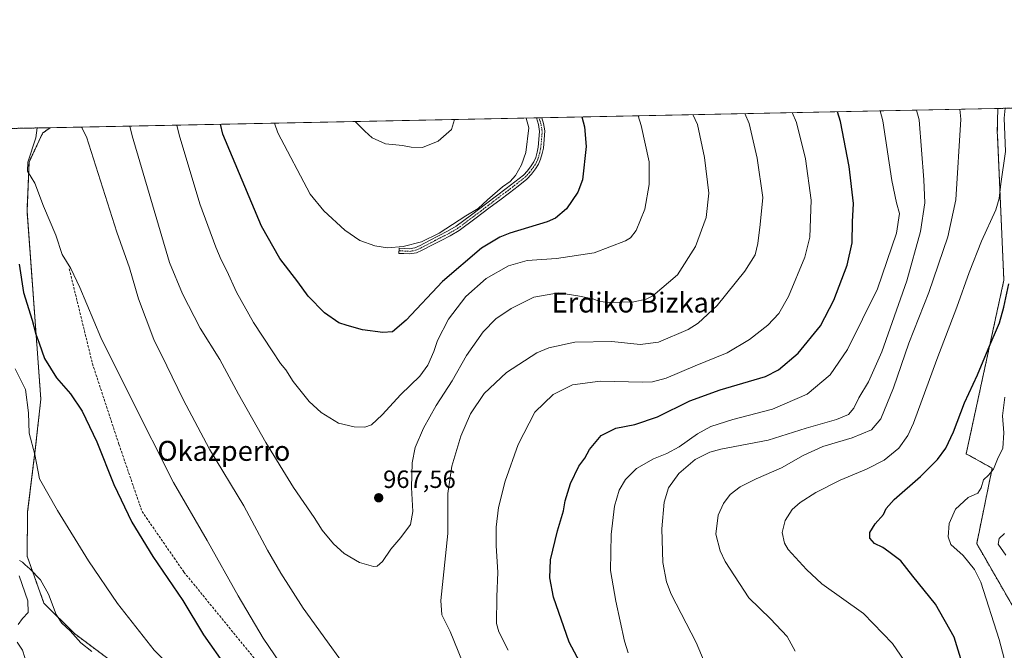
# Model space of a CAD drawing. Units: metres. Extents: x 637639 to 641085, y 4755260 to 4757642.
# Drawn here: x 638892 to 639286, y 4757389 to 4757642 of the extents above; entities that cross this region are included whole.
import ezdxf
from ezdxf.enums import TextEntityAlignment as Align

# ---------------------------------------------------------------- set-up
doc = ezdxf.new("R2010")
doc.units = ezdxf.units.M
doc.header["$MEASUREMENT"] = 0
for name, pattern in [('TRAZO_Y_PUNTO', [1, 0.5, -0.25, 0, -0.25]), ('TRAZOS', [0.75, 0.5, -0.25]), ('TRAZOSX2', [1.5, 1, -0.5])]:
    doc.linetypes.add(name, pattern=pattern)
for name, color, linetype, lineweight in [('Arbolado forestal', 92, 'TRAZOS', 0), ('Arbolado forestal CxS', 92, 'Continuous', 0), ('Camino', 19, 'Continuous', 0), ('Camino Cxs', 19, 'Continuous', 0), ('Camino eje', 39, 'TRAZO_Y_PUNTO', 13), ('Carátula', 7, 'Continuous', 5), ('Comarca CxS', 133, 'Continuous', 0), ('Comunidad Autónoma CxS', 142, 'Continuous', 0), ('Curva de nivel maestra', 36, 'Continuous', 30), ('Curva de nivel normal', 36, 'Continuous', 0), ('Municipio CxS', 142, 'Continuous', 0), ('Prado', 92, 'Continuous', 0), ('Prado CxS', 92, 'Continuous', 0), ('Provincia CxS', 1, 'Continuous', 0), ('Punto de cota en terreno', 7, 'Continuous', 0), ('Rótulo de punto de cota en terreno', 19, 'Continuous', 0), ('Senda', 19, 'TRAZOSX2', 0), ('Texto cartográfico', 19, 'Continuous', 0)]:
    doc.layers.add(name, color=color, linetype=linetype, lineweight=lineweight)
doc.styles.add('Arial', font='txt', dxfattribs={"height": 0.2})

# ---------------------------------------------------------------- blocks, each defined once
blk = doc.blocks.new('*U151')
at = {"layer": 'Prado CxS', "color": 92, "linetype": 'Continuous', "lineweight": 0}
blk.add_polyline3d([(638926.82, 4757385.98, 941.21), (638913.45, 4757396.01, 939.43), (638901.26, 4757408.1, 938.33), (638894.47, 4757427, 941.25), (638894.7, 4757444.79, 942.82), (638897.91, 4757470.9, 944.79), (638900, 4757490.01, 947.51), (638894.45, 4757565.46, 953.82), (638895.27, 4757585.17, 954.69), (638900.72, 4757596.73, 956.13), (638903.73, 4757598.95, 957.44), (639283.87, 4757606.67, 930.64), (639283.68, 4757596.74, 931), (639283.71, 4757596.12, 931.03), (639286.31, 4757537.73, 926.87), (639271.2, 4757468.1, 922.99), (639281.64, 4757462.29, 920.06), (639275.41, 4757432.04, 918.36), (639299.23, 4757390.67, 916.65)], dxfattribs=at)
blk = doc.blocks.new('*U172')
at = {"layer": 'Curva de nivel normal', "color": 36, "linetype": 'Continuous', "lineweight": 0}
blk.add_polyline3d([(638993.68, 4757600.78, 980), (638995.02, 4757596.83, 980), (639007.97, 4757572.23, 980), (639013.5, 4757565.58, 980), (639022, 4757557.87, 980), (639027.99, 4757553.7, 980), (639033.91, 4757551.48, 980), (639039.02, 4757550.74, 980), (639045.39, 4757551.26, 980), (639052.74, 4757553.14, 980), (639059.78, 4757556.6, 980), (639070.46, 4757563.55, 980), (639075.37, 4757566.5, 980), (639079.12, 4757570.02, 980), (639085.22, 4757575.2, 980), (639088.26, 4757577.32, 980), (639090.4, 4757579.76, 980), (639092.82, 4757584.01, 980), (639094.49, 4757588.98, 980), (639095.77, 4757598.87, 980), (639094.74, 4757602.83, 980)], dxfattribs=at)
blk = doc.blocks.new('*U176')
at = {"layer": 'Curva de nivel normal', "color": 36, "linetype": 'Continuous', "lineweight": 0}
blk.add_polyline3d([(639202.55, 4757388.84, 935), (639199.4, 4757394.84, 935), (639192.66, 4757401.87, 935), (639183.96, 4757410.3, 935), (639174.5, 4757424.87, 935), (639172.52, 4757429.11, 935), (639170.79, 4757435.84, 935), (639171.7, 4757443.5, 935), (639173.79, 4757448.12, 935), (639176.5, 4757451.74, 935), (639180.55, 4757454.88, 935), (639186.96, 4757458.1, 935), (639197.07, 4757462.42, 935), (639205.81, 4757467.46, 935), (639213.65, 4757470.99, 935), (639225.45, 4757474.47, 935), (639233.2, 4757477.75, 935), (639236.95, 4757482.07, 935), (639241.98, 4757494.61, 935), (639248.17, 4757512.42, 935), (639256.17, 4757532.83, 935), (639263.85, 4757555.09, 935), (639267.1, 4757570, 935), (639269.11, 4757602.4, 935), (639268.66, 4757606.36, 935)], dxfattribs=at)
blk = doc.blocks.new('*U179')
at = {"layer": 'Curva de nivel normal', "color": 36, "linetype": 'Continuous', "lineweight": 0}
blk.add_polyline3d([(639286.76, 4757490.87, 920), (639285.81, 4757483.38, 920), (639286.3, 4757476.49, 920), (639285.85, 4757470.3, 920), (639283.79, 4757465.98, 920), (639282.14, 4757461.86, 920), (639280.18, 4757459.47, 920), (639278.14, 4757457.69, 920), (639277.22, 4757454.5, 920), (639275.82, 4757452.34, 920), (639271.93, 4757450.52, 920), (639266.87, 4757445.92, 920), (639264.35, 4757440.15, 920), (639263.97, 4757434.83, 920), (639265.08, 4757431.72, 920), (639269.98, 4757427.23, 920), (639274.47, 4757421.73, 920), (639277.07, 4757416.62, 920), (639284.49, 4757393.56, 920), (639291.06, 4757368.18, 920)], dxfattribs=at)
blk = doc.blocks.new('*U185')
at = {"layer": 'Curva de nivel normal', "color": 36, "linetype": 'Continuous', "lineweight": 0}
blk.add_polyline3d([(638935.72, 4757599.6, 965), (638936.68, 4757595.64, 965), (638951.55, 4757544.86, 965), (638956.77, 4757532.32, 965), (638963.94, 4757518.5, 965), (638971.75, 4757505.93, 965), (638979.26, 4757492.02, 965), (638990.22, 4757472.66, 965), (639001.41, 4757454.63, 965), (639009.6, 4757442.49, 965), (639012.84, 4757437.4, 965), (639017.36, 4757431.91, 965), (639021.72, 4757428.1, 965), (639027.82, 4757424.54, 965), (639033.44, 4757422.89, 965), (639034.88, 4757423.05, 965), (639037.02, 4757424.82, 965), (639040.4, 4757429.8, 965), (639044.45, 4757434.49, 965), (639048.31, 4757439.7, 965), (639049.2, 4757444.97, 965), (639048.65, 4757454.54, 965), (639048.9, 4757464.53, 965), (639050.17, 4757470.56, 965), (639053.47, 4757478.37, 965), (639058.61, 4757487.51, 965), (639065, 4757497.32, 965), (639070.73, 4757507.58, 965), (639077.38, 4757517.06, 965), (639082.51, 4757522.19, 965), (639088.69, 4757526.4, 965), (639097.82, 4757530.95, 965), (639107.69, 4757532.73, 965), (639115.36, 4757531.48, 965), (639121.46, 4757530.29, 965), (639124.27, 4757529.21, 965), (639128.07, 4757528.78, 965), (639137.81, 4757529.1, 965), (639142.87, 4757530.16, 965), (639145.45, 4757531.51, 965), (639155.4, 4757539.84, 965), (639162.63, 4757551.22, 965), (639166.86, 4757562.94, 965), (639168, 4757572.65, 965), (639166.22, 4757586.94, 965), (639163.38, 4757600.25, 965), (639161.58, 4757604.19, 965)], dxfattribs=at)
blk = doc.blocks.new('*U196')
at = {"layer": 'Curva de nivel normal', "color": 36, "linetype": 'Continuous', "lineweight": 0}
blk.add_polyline3d([(639026.13, 4757601.44, 985), (639030.01, 4757597.54, 985), (639032.92, 4757594.85, 985), (639038.19, 4757592.52, 985), (639045.14, 4757591.82, 985), (639048.58, 4757591.11, 985), (639053.11, 4757591, 985), (639059.32, 4757593.55, 985), (639064.69, 4757598.24, 985), (639066, 4757602.25, 985)], dxfattribs=at)
blk = doc.blocks.new('*U197')
at = {"layer": 'Curva de nivel normal', "color": 36, "linetype": 'Continuous', "lineweight": 0}
blk.add_polyline3d([(638954.53, 4757599.98, 970), (638955.53, 4757596.02, 970), (638963.79, 4757568.39, 970), (638970.13, 4757550.95, 970), (638972.36, 4757545.89, 970), (638974.66, 4757541.52, 970), (638978.45, 4757532.98, 970), (638985.26, 4757520.8, 970), (638992.84, 4757509.38, 970), (638996.1, 4757504.31, 970), (638998.22, 4757501.76, 970), (639001.25, 4757497.13, 970), (639007.58, 4757489.12, 970), (639012.51, 4757484.72, 970), (639019.36, 4757480.33, 970), (639025.62, 4757478.94, 970), (639029.95, 4757478.74, 970), (639032.61, 4757479.76, 970), (639036.92, 4757483.69, 970), (639044.34, 4757491.91, 970), (639052, 4757499.28, 970), (639055.22, 4757503.6, 970), (639057.64, 4757509.18, 970), (639059.13, 4757513.53, 970), (639063.55, 4757522.08, 970), (639070.42, 4757531.19, 970), (639078.6, 4757538.44, 970), (639087.56, 4757543.54, 970), (639095.08, 4757545.62, 970), (639106.88, 4757546.4, 970), (639121.94, 4757548.75, 970), (639134.49, 4757553.52, 970), (639136.56, 4757554.77, 970), (639138.75, 4757557.67, 970), (639142.3, 4757566.2, 970), (639144.04, 4757576.16, 970), (639144.06, 4757585.2, 970), (639140.76, 4757599.79, 970), (639139.56, 4757603.74, 970)], dxfattribs=at)
blk = doc.blocks.new('*U200')
at = {"layer": 'Curva de nivel normal', "color": 36, "linetype": 'Continuous', "lineweight": 0}
blk.add_polyline3d([(639246.34, 4757385.18, 930), (639241.69, 4757391.94, 930), (639230.07, 4757403.99, 930), (639213.35, 4757415.93, 930), (639207.11, 4757421.69, 930), (639199.78, 4757429.69, 930), (639198.31, 4757432.26, 930), (639197.43, 4757436.52, 930), (639198.6, 4757441.37, 930), (639201.4, 4757445.69, 930), (639204.54, 4757448.56, 930), (639210.86, 4757452.62, 930), (639220.59, 4757457.47, 930), (639231.25, 4757461.86, 930), (639238.27, 4757465.57, 930), (639244.13, 4757470.35, 930), (639247.8, 4757475.43, 930), (639250.09, 4757480.42, 930), (639259.43, 4757505.88, 930), (639267.47, 4757526.92, 930), (639272.34, 4757540.9, 930), (639277.32, 4757553.37, 930), (639283.11, 4757565.92, 930), (639284.49, 4757570.48, 930), (639285.15, 4757576.48, 930), (639286.95, 4757589.38, 930), (639286.39, 4757602.75, 930), (639286.84, 4757606.73, 930)], dxfattribs=at)
blk = doc.blocks.new('*U202')
at = {"layer": 'Curva de nivel normal', "color": 36, "linetype": 'Continuous', "lineweight": 0}
blk.add_polyline3d([(639287.06, 4757427.38, 915), (639284.04, 4757431.89, 915), (639284.46, 4757434.17, 915), (639286.56, 4757436.17, 915)], dxfattribs=at)
blk = doc.blocks.new('*U205')
at = {"layer": 'Curva de nivel normal', "color": 36, "linetype": 'Continuous', "lineweight": 0}
for points in [[(638898.48, 4757598.85, 955), (638898.05, 4757594.86, 955), (638894.79, 4757585.15, 955), (638894.68, 4757581.52, 955), (638897.54, 4757576.7, 955), (638901.04, 4757567.47, 955), (638905.96, 4757555.79, 955), (638908.53, 4757548.05, 955), (638911.97, 4757542.51, 955), (638915.66, 4757534.86, 955), (638924.1, 4757514.71, 955), (638935.97, 4757490.82, 955), (638953.24, 4757456.51, 955), (638966.65, 4757433.24, 955), (638979.14, 4757411.16, 955), (638989.12, 4757394.13, 955), (638998.02, 4757381.08, 955)], [(639087.42, 4757389.24, 955), (639083.68, 4757396.64, 955), (639082.78, 4757400.01, 955), (639082.97, 4757410.66, 955), (639083.27, 4757420.65, 955), (639082.61, 4757431.22, 955), (639082.68, 4757438.7, 955), (639083.65, 4757446.55, 955), (639086.23, 4757457.17, 955), (639091.51, 4757471.83, 955), (639098.19, 4757484.83, 955), (639105.49, 4757491.83, 955), (639113.21, 4757495.76, 955), (639124.37, 4757497.27, 955), (639141.51, 4757496.82, 955), (639145.31, 4757496.94, 955), (639150.89, 4757498.39, 955), (639162.5, 4757503.42, 955), (639175.26, 4757508.65, 955), (639184.26, 4757513.92, 955), (639191.59, 4757519.64, 955), (639196.02, 4757524.45, 955), (639199.9, 4757531.19, 955), (639206.53, 4757547, 955), (639208.51, 4757555.04, 955), (639209.06, 4757569.87, 955), (639206.7, 4757586.39, 955), (639203.15, 4757601.06, 955), (639201.41, 4757605, 955)]]:
    blk.add_polyline3d(points, dxfattribs=at)
blk = doc.blocks.new('*U211')
at = {"layer": 'Curva de nivel normal', "color": 36, "linetype": 'Continuous', "lineweight": 0}
for points in [[(638895.47, 4757380.53, 940), (638892.69, 4757389.34, 940), (638890.48, 4757392.46, 940)], [(638890.88, 4757399.64, 940), (638892.59, 4757402.04, 940), (638894.93, 4757404.36, 940), (638894.74, 4757409.1, 940), (638891.24, 4757419.11, 940)], [(638891.44, 4757425.31, 940), (638892.7, 4757424.58, 940), (638893.66, 4757423.54, 940), (638895.58, 4757421.99, 940), (638899.84, 4757417.53, 940), (638903.09, 4757411.83, 940), (638906.09, 4757403.67, 940), (638908.36, 4757400.08, 940), (638911.75, 4757397, 940), (638915.99, 4757392.2, 940), (638920.49, 4757388.8, 940)], [(639166.1, 4757384.78, 940), (639162.84, 4757392.42, 940), (639152.9, 4757411.81, 940), (639150.95, 4757416.75, 940), (639149.52, 4757424.44, 940), (639149.06, 4757437.97, 940), (639150, 4757448.72, 940), (639151.84, 4757454.45, 940), (639155.87, 4757460.17, 940), (639162.49, 4757465.81, 940), (639168.37, 4757468.72, 940), (639172.78, 4757469.94, 940), (639191.72, 4757473.61, 940), (639206.95, 4757478.41, 940), (639219.12, 4757481.86, 940), (639224.03, 4757483.87, 940), (639226.15, 4757486.37, 940), (639228.15, 4757490.59, 940), (639232.06, 4757496.94, 940), (639237.32, 4757509.02, 940), (639247.35, 4757537.5, 940), (639252.87, 4757557.24, 940), (639254.67, 4757568.81, 940), (639254.25, 4757577.97, 940), (639252.32, 4757602.06, 940), (639251.25, 4757606.01, 940)]]:
    blk.add_polyline3d(points, dxfattribs=at)
blk = doc.blocks.new('*U212')
at = {"layer": 'Curva de nivel normal', "color": 36, "linetype": 'Continuous', "lineweight": 0}
for points in [[(638889.75, 4757502.21, 945), (638893.89, 4757493.95, 945), (638895.09, 4757484.53, 945), (638895.29, 4757476.31, 945), (638897.63, 4757467.85, 945), (638899.45, 4757457.99, 945), (638906.71, 4757445.39, 945), (638919.08, 4757425.2, 945), (638930.69, 4757408.05, 945), (638945.4, 4757389.28, 945), (638954.85, 4757379.81, 945)], [(639135.66, 4757388.17, 945), (639134.11, 4757392.88, 945), (639130.7, 4757408.98, 945), (639128.5, 4757421.28, 945), (639128.72, 4757435.67, 945), (639130.16, 4757447.06, 945), (639132, 4757453.5, 945), (639134.54, 4757457.84, 945), (639138.94, 4757462.18, 945), (639145.78, 4757466.13, 945), (639151.15, 4757468.24, 945), (639156.08, 4757470.93, 945), (639163.42, 4757476.05, 945), (639168.83, 4757479.01, 945), (639177.53, 4757481.81, 945), (639193.5, 4757485.98, 945), (639207.46, 4757492.08, 945), (639216.66, 4757499.74, 945), (639223.59, 4757509.94, 945), (639235.63, 4757534.26, 945), (639243.21, 4757556.68, 945), (639244.48, 4757564.52, 945), (639243.24, 4757568.78, 945), (639241.41, 4757577.8, 945), (639237.78, 4757601.76, 945), (639236.63, 4757605.71, 945), (639236.63, 4757605.71, 945)]]:
    blk.add_polyline3d(points, dxfattribs=at)
blk = doc.blocks.new('*U213')
at = {"layer": 'Curva de nivel normal', "color": 36, "linetype": 'Continuous', "lineweight": 0}
for points in [[(638916.3, 4757599.21, 960), (638918.28, 4757595.27, 960), (638930.43, 4757556.96, 960), (638935.5, 4757542.7, 960), (638939.12, 4757530.32, 960), (638945.36, 4757513.92, 960), (638950.56, 4757503.34, 960), (638957.04, 4757489.83, 960), (638967.65, 4757469.96, 960), (638981.4, 4757447.15, 960), (638990.94, 4757429.46, 960), (638996.28, 4757420.25, 960), (639005.26, 4757406.13, 960), (639029.96, 4757371.94, 960)], [(639069.09, 4757384.65, 960), (639064.21, 4757396.75, 960), (639060.91, 4757403.46, 960), (639060.41, 4757409.17, 960), (639063.28, 4757436.17, 960), (639063.25, 4757452.17, 960), (639064.8, 4757463.17, 960), (639068.47, 4757475.16, 960), (639072.32, 4757484.16, 960), (639077.9, 4757492.26, 960), (639086.77, 4757500.76, 960), (639098.94, 4757508.67, 960), (639103.8, 4757510.59, 960), (639114.14, 4757512.94, 960), (639128.99, 4757513.14, 960), (639140.38, 4757511.93, 960), (639147.83, 4757512.88, 960), (639159.69, 4757518, 960), (639163.63, 4757520.56, 960), (639171.3, 4757527.59, 960), (639182.45, 4757541.38, 960), (639186.53, 4757547.94, 960), (639187.62, 4757552.41, 960), (639188.59, 4757560.15, 960), (639189.57, 4757570.96, 960), (639187.3, 4757586.78, 960), (639184.09, 4757600.67, 960), (639182.43, 4757604.61, 960)]]:
    blk.add_polyline3d(points, dxfattribs=at)
blk = doc.blocks.new('*U226')
at = {"layer": 'Curva de nivel maestra', "color": 36, "linetype": 'Continuous', "lineweight": 30}
blk.add_polyline3d([(639117.05, 4757603.28, 975), (639118.12, 4757599.33, 975), (639118.74, 4757591.39, 975), (639117.3, 4757578.06, 975), (639115.41, 4757573.11, 975), (639110.85, 4757566.39, 975), (639106.41, 4757562.66, 975), (639103.1, 4757561.22, 975), (639088.14, 4757556.62, 975), (639084.1, 4757555.06, 975), (639076.74, 4757550.6, 975), (639061.17, 4757537.28, 975), (639046.5, 4757521.7, 975), (639041, 4757517, 975), (639037.25, 4757516.72, 975), (639029, 4757517.88, 975), (639022.92, 4757519.6, 975), (639019.48, 4757520.66, 975), (639013.8, 4757524.68, 975), (639007.25, 4757531.39, 975), (639003.09, 4757537.03, 975), (638995.85, 4757546.49, 975), (638988.49, 4757559.47, 975), (638973.02, 4757596.38, 975), (638972.07, 4757600.34, 975)], dxfattribs=at)
blk = doc.blocks.new('*U228')
at = {"layer": 'Curva de nivel maestra', "color": 36, "linetype": 'Continuous', "lineweight": 30}
for points in [[(638891.33, 4757544.19, 950), (638893.08, 4757532.79, 950), (638896.46, 4757521.74, 950), (638898, 4757516.04, 950), (638899.31, 4757512.5, 950), (638901.44, 4757506.32, 950), (638906.28, 4757498.57, 950), (638911.91, 4757492.13, 950), (638916.63, 4757485.16, 950), (638922.42, 4757472.96, 950), (638929.28, 4757455.79, 950), (638936.51, 4757440.66, 950), (638944.92, 4757426.82, 950), (638956.92, 4757409.24, 950), (638965.21, 4757395.5, 950), (638974.41, 4757382.3, 950)], [(639123.85, 4757370.14, 950), (639112, 4757392.48, 950), (639105.71, 4757410.62, 950), (639104.13, 4757418.29, 950), (639104.45, 4757425.5, 950), (639107.24, 4757437.17, 950), (639109.71, 4757445.17, 950), (639110.29, 4757449.17, 950), (639112.43, 4757456.17, 950), (639115.82, 4757463.17, 950), (639118.17, 4757466.34, 950), (639120.08, 4757469.86, 950), (639124.81, 4757475.41, 950), (639130.7, 4757478.35, 950), (639138.23, 4757479.81, 950), (639147.31, 4757482.92, 950), (639160.32, 4757489.35, 950), (639172.49, 4757493.73, 950), (639190.75, 4757499.06, 950), (639195.88, 4757501.79, 950), (639203.84, 4757508.53, 950), (639212.69, 4757519.5, 950), (639218.13, 4757529.73, 950), (639223.42, 4757543.76, 950), (639225.46, 4757552.72, 950), (639225.65, 4757561.15, 950), (639225.94, 4757568.48, 950), (639224.19, 4757583.35, 950), (639220.75, 4757601.42, 950), (639219.55, 4757605.36, 950)]]:
    blk.add_polyline3d(points, dxfattribs=at)
blk = doc.blocks.new('*U234')
at = {"layer": 'Curva de nivel maestra', "color": 36, "linetype": 'Continuous', "lineweight": 30}
blk.add_polyline3d([(639272.19, 4757375.77, 925), (639266.34, 4757394.53, 925), (639258.91, 4757407.81, 925), (639249.75, 4757419, 925), (639244.92, 4757425.18, 925), (639240.12, 4757428.76, 925), (639237.71, 4757430.51, 925), (639234.45, 4757432.09, 925), (639232.58, 4757434.18, 925), (639232.54, 4757436.47, 925), (639234.66, 4757440, 925), (639238.03, 4757443.79, 925), (639239.1, 4757446.17, 925), (639242.33, 4757449.79, 925), (639252.9, 4757458.98, 925), (639259.69, 4757465.78, 925), (639263.06, 4757470.41, 925), (639266.05, 4757476.94, 925), (639270.5, 4757488.56, 925), (639275.8, 4757499.83, 925), (639280.01, 4757510.04, 925), (639284.61, 4757520.66, 925), (639286.33, 4757526.95, 925), (639288.32, 4757536.27, 925)], dxfattribs=at)
blk = doc.blocks.new('5PATER')
at = {"layer": 'Carátula', "linetype": 'Continuous', "lineweight": 5}
h = blk.add_hatch(color=250, dxfattribs=at)
edge = h.paths.add_edge_path()
edge.add_ellipse((0, 0.01), major_axis=(-1.33, -1.34), ratio=0.999422, start_angle=0, end_angle=360)

msp = doc.modelspace()

# ---------------------------------------------------------------- linework, layer by layer
at = {"layer": 'Arbolado forestal', "color": 92, "linetype": 'TRAZOS', "lineweight": 0}
for points in [[(639283.87, 4757606.67, 930.64), (639283.68, 4757596.74, 931), (639283.71, 4757596.12, 931.03), (639286.31, 4757537.73, 926.87), (639271.2, 4757468.1, 922.99), (639281.64, 4757462.29, 920.06), (639275.41, 4757432.04, 918.36), (639299.23, 4757390.67, 916.65)], [(639283.87, 4757606.67, 930.64), (639330.52, 4757607.62, 939.41), (639332.58, 4757607.66, 939.77), (639334.63, 4757607.7, 939.94), (639377.68, 4757608.57, 956.07)], [(638879.54, 4757598.46, 957.69), (638903.73, 4757598.95, 957.43)], [(638952.72, 4757289.14, 931.46), (638944.35, 4757302.4, 933.53), (638931.3, 4757317.34, 935.18), (638914.46, 4757331.55, 937.13), (638915.12, 4757347.54, 935.99), (638926.82, 4757354.23, 936.51), (638926.82, 4757385.98, 941.21), (638913.45, 4757396.01, 939.43), (638901.26, 4757408.1, 938.33), (638894.47, 4757427, 941.25), (638894.7, 4757444.79, 942.82), (638897.9, 4757470.9, 944.79), (638900, 4757490.01, 947.51), (638894.45, 4757565.46, 953.82), (638895.27, 4757585.17, 954.69), (638900.72, 4757596.73, 956.13), (638903.73, 4757598.95, 957.43)]]:
    msp.add_polyline3d(points, dxfattribs=at)
at = {"layer": 'Arbolado forestal CxS', "color": 92, "linetype": 'Continuous', "lineweight": 0}
for points in [[(639299.23, 4757390.67, 916.65), (639275.41, 4757432.04, 918.36), (639281.64, 4757462.29, 920.06), (639271.2, 4757468.1, 922.99), (639286.31, 4757537.73, 926.87), (639283.71, 4757596.12, 931.03), (639283.68, 4757596.74, 931), (639283.87, 4757606.67, 930.64), (639377.68, 4757608.57, 956.07)], [(638879.54, 4757598.46, 957.69), (638903.73, 4757598.95, 957.44), (638900.72, 4757596.73, 956.13), (638895.27, 4757585.17, 954.69), (638894.45, 4757565.46, 953.82), (638900, 4757490.01, 947.51), (638897.9, 4757470.9, 944.79), (638894.7, 4757444.79, 942.82), (638894.47, 4757427, 941.25), (638901.26, 4757408.1, 938.33), (638913.45, 4757396.01, 939.43), (638926.82, 4757385.98, 941.21), (638926.82, 4757354.23, 936.51), (638915.12, 4757347.54, 935.99), (638914.46, 4757331.55, 937.13), (638931.3, 4757317.34, 935.18), (638944.35, 4757302.4, 933.53), (638952.72, 4757289.14, 931.46), (638952.72, 4757289.14, 931.46), (638921.61, 4757296.79, 941.7), (638906.54, 4757289.45, 949.15), (638897.33, 4757275.9, 952.84), (638888.84, 4757258.55, 957.18)]]:
    msp.add_polyline3d(points, dxfattribs=at)
at = {"layer": 'Camino', "color": 19, "linetype": 'Continuous', "lineweight": 0}
for points in [[(639056.83, 4757551.79, 979.63), (639053.03, 4757549.81, 979.79), (639050.63, 4757548.72, 979.9), (639047.91, 4757548.27, 979.74), (639045.66, 4757548.4, 979.72), (639043.66, 4757548.52, 979.78), (639043.78, 4757550.62, 980.08), (639047.8, 4757550.38, 980.04), (639050.01, 4757550.75, 980.04), (639052.11, 4757551.7, 979.98), (639055.85, 4757553.65, 979.96), (639059.58, 4757555.61, 980.07), (639063.18, 4757557.38, 979.86), (639066.62, 4757559.4, 980.04), (639072.78, 4757564.03, 979.94), (639078.93, 4757568.67, 979.94), (639082.8, 4757571.58, 979.93), (639086.67, 4757574.5, 979.83), (639090.14, 4757577.17, 979.7), (639093.56, 4757579.91, 979.39), (639095.24, 4757581.63, 979.31), (639096.68, 4757583.6, 979.18), (639097.71, 4757585.25, 979.12), (639098.52, 4757587.02, 979.16), (639099.1, 4757589.06, 979.27), (639099.51, 4757591.14, 979.29), (639100.07, 4757597.35, 979.27), (639099.57, 4757600.2, 979.17), (639098.84, 4757602.91, 978.99), (639098.84, 4757602.91, 978.99)], [(639101, 4757602.96, 978.8), (639101, 4757602.95, 978.8), (639101.63, 4757600.65, 978.92), (639102.14, 4757597.72, 978.93), (639101.58, 4757590.78, 979.18), (639101.15, 4757588.57, 979.27), (639100.5, 4757586.29, 979.02), (639099.57, 4757584.26, 978.89), (639098.42, 4757582.42, 978.91), (639096.85, 4757580.27, 979.04), (639094.98, 4757578.35, 979.13), (639091.43, 4757575.51, 979.27), (639087.94, 4757572.83, 979.35), (639084.06, 4757569.91, 979.54), (639080.2, 4757566.99, 979.48), (639074.04, 4757562.35, 979.42), (639067.78, 4757557.65, 979.44), (639064.18, 4757555.53, 979.43), (639060.53, 4757553.74, 979.74), (639056.83, 4757551.79, 979.63)], [(639098.84, 4757602.91, 978.99), (639101, 4757602.96, 978.8)]]:
    msp.add_polyline3d(points, dxfattribs=at)
at = {"layer": 'Camino Cxs', "color": 19, "linetype": 'Continuous', "lineweight": 0}
msp.add_polyline3d([(639056.83, 4757551.79, 979.63), (639053.03, 4757549.81, 979.79), (639050.63, 4757548.72, 979.9), (639047.91, 4757548.27, 979.74), (639045.66, 4757548.4, 979.72), (639043.66, 4757548.52, 979.78), (639043.78, 4757550.62, 980.08), (639047.8, 4757550.38, 980.04), (639050.01, 4757550.75, 980.04), (639052.11, 4757551.7, 979.98), (639055.85, 4757553.65, 979.96), (639059.58, 4757555.61, 980.07), (639063.18, 4757557.38, 979.86), (639066.62, 4757559.4, 980.04), (639072.78, 4757564.03, 979.94), (639078.93, 4757568.67, 979.94), (639082.8, 4757571.58, 979.93), (639086.67, 4757574.5, 979.83), (639090.14, 4757577.17, 979.7), (639093.56, 4757579.91, 979.39), (639095.24, 4757581.63, 979.31), (639096.68, 4757583.6, 979.18), (639097.71, 4757585.25, 979.12), (639098.52, 4757587.02, 979.16), (639099.1, 4757589.06, 979.27), (639099.51, 4757591.14, 979.29), (639100.07, 4757597.35, 979.27), (639099.57, 4757600.2, 979.17), (639098.84, 4757602.91, 978.99), (639098.84, 4757602.91, 978.99), (639101, 4757602.96, 978.8), (639101, 4757602.95, 978.8), (639101.63, 4757600.65, 978.92), (639102.14, 4757597.72, 978.93), (639101.58, 4757590.78, 979.18), (639101.15, 4757588.57, 979.27), (639100.5, 4757586.29, 979.02), (639099.57, 4757584.26, 978.89), (639098.42, 4757582.42, 978.91), (639096.85, 4757580.27, 979.04), (639094.98, 4757578.35, 979.13), (639091.43, 4757575.51, 979.27), (639087.94, 4757572.83, 979.35), (639084.06, 4757569.91, 979.54), (639080.2, 4757566.99, 979.48), (639074.04, 4757562.35, 979.42), (639067.78, 4757557.65, 979.44), (639064.18, 4757555.53, 979.43), (639060.53, 4757553.74, 979.74), (639056.83, 4757551.79, 979.63)], close=True, dxfattribs=at)
at = {"layer": 'Camino eje', "color": 39, "linetype": 'TRAZO_Y_PUNTO', "lineweight": 13}
msp.add_polyline3d([(639043.72, 4757549.57, 979.93), (639046.73, 4757549.39, 979.89), (639047.86, 4757549.33, 979.89), (639048.96, 4757549.51, 979.93), (639050.32, 4757549.74, 979.96), (639052.57, 4757550.76, 979.9), (639056.34, 4757552.72, 979.8), (639058.19, 4757553.7, 979.86), (639060.06, 4757554.68, 979.89), (639061.86, 4757555.56, 979.79), (639063.68, 4757556.46, 979.66), (639065.4, 4757557.47, 979.7), (639067.2, 4757558.53, 979.8), (639070.33, 4757560.88, 979.65), (639073.41, 4757563.19, 979.69), (639076.49, 4757565.51, 979.78), (639079.57, 4757567.83, 979.72), (639081.5, 4757569.29, 979.83), (639083.43, 4757570.75, 979.73), (639085.37, 4757572.21, 979.61), (639087.31, 4757573.67, 979.54), (639089.04, 4757575, 979.61), (639090.79, 4757576.34, 979.46), (639094.27, 4757579.13, 979.26), (639096.05, 4757580.95, 979.17), (639097.55, 4757583.01, 979.05), (639098.64, 4757584.76, 979.01), (639099.51, 4757586.66, 979.1), (639100.13, 4757588.82, 979.26), (639100.34, 4757589.92, 979.26), (639100.55, 4757590.96, 979.25), (639100.83, 4757594.07, 979.2), (639101.11, 4757597.54, 979.18), (639100.6, 4757600.43, 979.06), (639100.21, 4757601.84, 978.97), (639099.92, 4757602.94, 978.89)], dxfattribs=at)
at = {"layer": 'Comarca CxS', "color": 133, "linetype": 'Continuous', "lineweight": 0}
msp.add_polyline3d([(641085.49, 4755328.88, 838.82), (637685.71, 4755259.92, 1127.76), (637639.24, 4757573.28, 1064.12), (641037.9, 4757642.28, 1009.78), (641085.49, 4755328.88, 838.82)], close=True, dxfattribs=at)
msp.add_polyline3d([(641085.49, 4755328.88, 838.82), (637685.71, 4755259.92, 1127.76), (637639.24, 4757573.28, 1064.12), (641037.9, 4757642.28, 1009.78), (641085.49, 4755328.88, 838.82)], close=True, dxfattribs=at)
at = {"layer": 'Comunidad Autónoma CxS', "color": 142, "linetype": 'Continuous', "lineweight": 0}
msp.add_polyline3d([(640447.78, 4755315.94, 680.75), (637685.71, 4755259.92, 1127.76), (637639.24, 4757573.28, 1064.12), (640161.76, 4757624.49, 1010.45), (641037.9, 4757642.28, 1009.78), (641085.49, 4755328.88, 838.82), (640447.78, 4755315.94, 680.75)], close=True, dxfattribs=at)
msp.add_polyline3d([(640447.78, 4755315.94, 680.75), (637685.71, 4755259.92, 1127.76), (637639.24, 4757573.28, 1064.12), (640161.76, 4757624.49, 1010.45), (641037.9, 4757642.28, 1009.78), (641085.49, 4755328.88, 838.82), (640447.78, 4755315.94, 680.75)], close=True, dxfattribs=at)
at = {"layer": 'Municipio CxS', "color": 142, "linetype": 'Continuous', "lineweight": 0}
msp.add_polyline3d([(640447.78, 4755315.94, 680.75), (637685.71, 4755259.92, 1127.76), (637639.24, 4757573.28, 1064.12), (640161.76, 4757624.49, 1010.45)], dxfattribs=at)
msp.add_polyline3d([(640447.78, 4755315.94, 680.75), (637685.71, 4755259.92, 1127.76), (637639.24, 4757573.28, 1064.12), (640161.76, 4757624.49, 1010.45)], dxfattribs=at)
at = {"layer": 'Prado', "color": 92, "linetype": 'Continuous', "lineweight": 0}
for points in [[(638903.73, 4757598.95, 957.43), (639098.84, 4757602.91, 978.99), (639099.92, 4757602.94, 978.89), (639101, 4757602.96, 978.8), (639283.87, 4757606.67, 930.64)], [(639283.87, 4757606.67, 930.64), (639283.68, 4757596.74, 931), (639283.71, 4757596.12, 931.03), (639286.31, 4757537.73, 926.87), (639271.2, 4757468.1, 922.99), (639281.64, 4757462.29, 920.06), (639275.41, 4757432.04, 918.36), (639299.23, 4757390.67, 916.65)], [(638952.72, 4757289.14, 931.46), (638944.35, 4757302.4, 933.53), (638931.3, 4757317.34, 935.18), (638914.46, 4757331.55, 937.13), (638915.12, 4757347.54, 935.99), (638926.82, 4757354.23, 936.51), (638926.82, 4757385.98, 941.21), (638913.45, 4757396.01, 939.43), (638901.26, 4757408.1, 938.33), (638894.47, 4757427, 941.25), (638894.7, 4757444.79, 942.82), (638897.9, 4757470.9, 944.79), (638900, 4757490.01, 947.51), (638894.45, 4757565.46, 953.82), (638895.27, 4757585.17, 954.69), (638900.72, 4757596.73, 956.13), (638903.73, 4757598.95, 957.43)]]:
    msp.add_polyline3d(points, dxfattribs=at)
at = {"layer": 'Provincia CxS', "color": 1, "linetype": 'Continuous', "lineweight": 0}
for points in [[(640447.78, 4755315.94, 680.75), (637685.71, 4755259.92, 1127.76), (637639.24, 4757573.28, 1064.12), (641037.9, 4757642.28, 1009.78), (641063.76, 4756385, 883.13), (641085.49, 4755328.88, 838.82), (640447.78, 4755315.94, 680.75)], [(640447.78, 4755315.94, 680.75), (637685.71, 4755259.92, 1127.76), (637639.24, 4757573.28, 1064.12), (641037.9, 4757642.28, 1009.78), (641063.76, 4756385, 883.12), (641085.49, 4755328.88, 838.82), (640447.78, 4755315.94, 680.75)]]:
    msp.add_polyline3d(points, close=True, dxfattribs=at)
at = {"layer": 'Senda', "color": 19, "linetype": 'TRAZOSX2', "lineweight": 0}
msp.add_polyline3d([(638911.41, 4757542.29, 954.88), (638920.69, 4757504.24, 953.56), (638931.31, 4757471.93, 951.69), (638940.6, 4757444.94, 951.14), (638957.41, 4757420.6, 951.58), (638992.74, 4757377.31, 953.22), (639003.8, 4757364.92, 953.38), (639064.3, 4757286.29, 952.46), (639075.36, 4757272.13, 951.97), (639092.1, 4757254.49, 951.35), (639100.5, 4757251.83, 951.48), (639122.62, 4757252.27, 947.26), (639155.8, 4757256.26, 940.77), (639192.96, 4757261.12, 935.46), (639231, 4757270.41, 929.15), (639251.68, 4757272.62, 926.72), (639275.57, 4757272.18, 922.48), (639295.48, 4757276.6, 918.74)], dxfattribs=at)

# ---------------------------------------------------------------- block references
at = {"layer": 'Curva de nivel maestra', "color": 36, "linetype": 'Continuous', "lineweight": 30}
for name in ['*U226', '*U228', '*U234']:
    msp.add_blockref(name, (0, 0), dxfattribs=at)
at = {"layer": 'Curva de nivel normal', "color": 36, "linetype": 'Continuous', "lineweight": 0}
for name in ['*U196', '*U172', '*U197', '*U185', '*U213', '*U205', '*U212', '*U211', '*U176', '*U200', '*U179', '*U202']:
    msp.add_blockref(name, (0, 0), dxfattribs=at)
at = {"layer": 'Prado CxS', "color": 92, "linetype": 'Continuous', "lineweight": 0}
msp.add_blockref('*U151', (0, 0), dxfattribs=at)
at = {"layer": 'Punto de cota en terreno', "linetype": 'Continuous', "lineweight": 0}
msp.add_blockref('5PATER', (639035.53, 4757450.44, 967.56), dxfattribs=at)

# ---------------------------------------------------------------- texts
at = {"layer": 'Rótulo de punto de cota en terreno', "color": 19, "linetype": 'Continuous', "lineweight": 0, "style": 'Arial'}
msp.add_text('967,56', height=7, dxfattribs=at).set_placement((639037.29, 4757452.2), align=Align.BOTTOM_LEFT)
at = {"layer": 'Texto cartográfico', "color": 19, "linetype": 'Continuous', "lineweight": 0, "style": 'Arial'}
for s, p in [('Erdiko Bizkar', (639138.56, 4757528.77)), ('Okazperro', (638973.42, 4757469.27))]:
    msp.add_text(s, height=8, dxfattribs=at).set_placement(p, align=Align.MIDDLE_CENTER)

doc.saveas('drawing.dxf')
